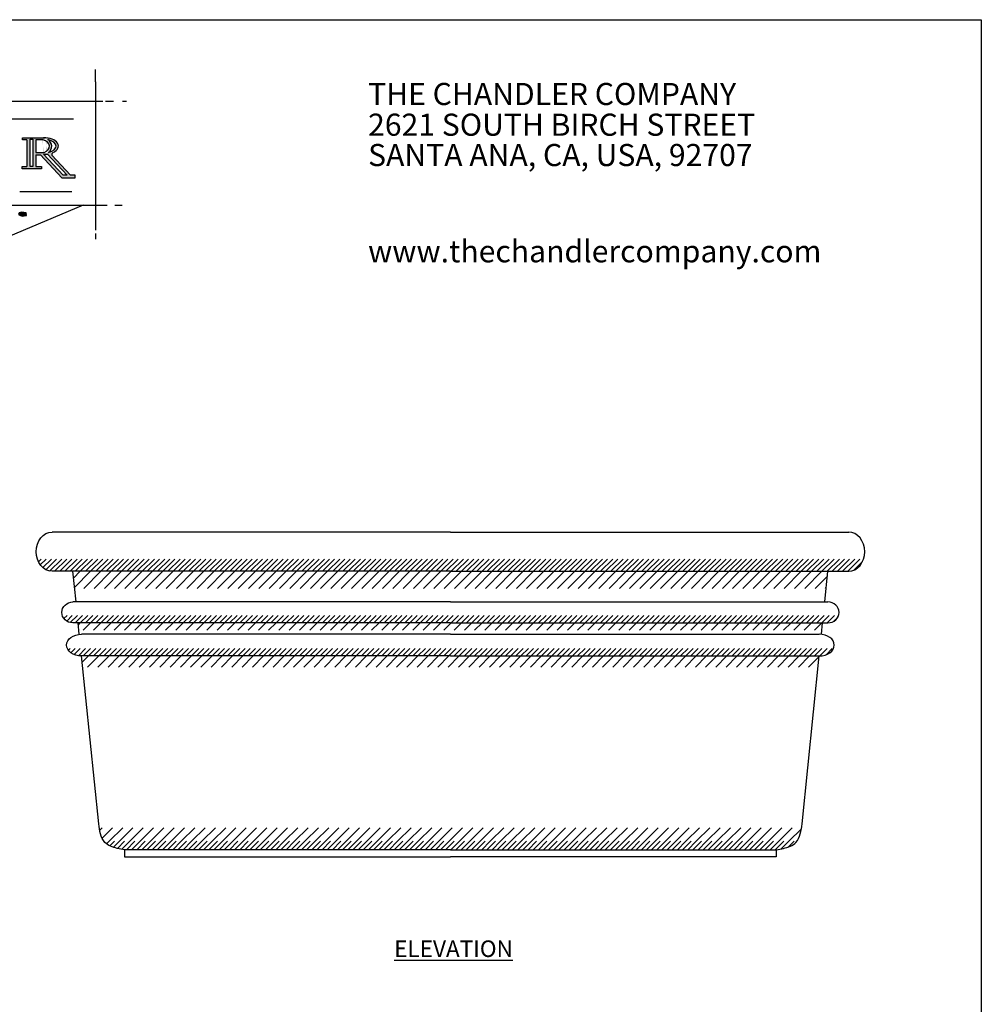
# Model space of a CAD drawing. Extents: x 0 to 223, y -4 to 280.
# Drawn here: x 78 to 216, y 138 to 280 of the extents above; entities that cross this region are included whole.
import ezdxf

# ---------------------------------------------------------------- set-up
doc = ezdxf.new("R2010")
doc.units = 0
doc.layers.get('0').update_dxf_attribs({"linetype": 'CONTINUOUS'})
for name, color, linetype in [('600-LOGO$0$CADdetails-1-FINE', 1, 'CONTINUOUS'), ('600-LOGO$0$CADdetails-2-FINELIGHT', 2, 'CONTINUOUS'), ('600-LOGO$0$CADdetails-4-MEDIUM', 4, 'CONTINUOUS'), ('600-LOGO$0$CADdetails-9-EXTRAFINE', 9, 'CONTINUOUS'), ('600-LOGO$0$FRAME', 7, 'CONTINUOUS'), ('CADdetails-1-FINE', 1, 'CONTINUOUS'), ('CADdetails-2-FINELIGHT', 2, 'CONTINUOUS'), ('CADdetails-9-EXTRAFINE', 9, 'CONTINUOUS')]:
    doc.layers.add(name, color=color, linetype=linetype)
doc.styles.add('600-LOGO$0$CADdetails-SUBHEADING', font='ARIALN.TTF', dxfattribs={"height": 3.18})
doc.styles.add('CADdetails-NOTES', font='ARIALN.TTF', dxfattribs={"height": 2.38})
pattern_1 = [(45, (-151.326074396397, 0), (-0.3704355649941025, 0.3704355649941026), [])]
pattern_2 = [(45, (-151.326074396397, 0), (-0.740871129988205, 0.7408711299882053), [])]

# ---------------------------------------------------------------- blocks, each defined once
blk = doc.blocks.new('600-LOGO')
at = {"layer": '600-LOGO$0$CADdetails-1-FINE'}
h = blk.add_hatch(color=256, dxfattribs=at)
edge = h.paths.add_edge_path()
edge.add_line((78.06118826119976, 263.0289112831624), (78.06118826119977, 262.7375402881023))
edge.add_line((78.06118826119977, 262.7375402881023), (78.68722428169083, 262.7375402881023))
edge.add_line((78.68722428169083, 262.7375402881023), (78.68722428169085, 258.8960151426793))
edge.add_line((78.68722428169085, 258.8960151426793), (78.02312136434473, 258.8960151426793))
edge.add_line((78.02312136434473, 258.8960151426793), (78.02312136434473, 258.5387965502507))
edge.add_line((78.02312136434473, 258.5387965502507), (80.78295581833255, 258.5387965502507))
edge.add_line((80.78295581833255, 258.5387965502507), (80.78295581833255, 258.8960151426793))
edge.add_line((80.78295581833255, 258.8960151426793), (79.99166641475472, 258.8960151426793))
edge.add_line((79.99166641475472, 258.8960151426793), (79.9916664147547, 260.5551579619481))
edge.add_line((79.9916664147547, 260.5551579619481), (80.66304088759821, 260.5551579619481))
edge.add_line((80.66304088759821, 260.5551579619481), (83.7428855287132, 257.2483928483422))
edge.add_line((83.7428855287132, 257.2483928483422), (85.62718619841384, 257.2483928483422))
edge.add_line((85.62718619841384, 257.2483928483422), (85.62718619841384, 257.6218456212721))
edge.add_line((85.62718619841384, 257.6218456212721), (84.98042273855086, 257.6218456212721))
edge.add_line((84.98042273855086, 257.6218456212721), (82.28115552542283, 260.5199926685338))
edge.add_arc((82.61996159146423, 260.5839112694924), 0.3447827401929511, 119.07666895291501, 190.6837575755573, ccw=False)
edge.add_ellipse((81.1635811964573, 261.8249195587557), major_axis=(2.065079275457504, 0.003688648332977836), ratio=0.5833129169735403, start_angle=-51.44331065957267, end_angle=88.01406489817927)
edge.add_line((81.23299445345077, 263.0289112831625), (78.06118826119976, 263.0289112831624))
h.paths.add_polyline_path([(79.15789917829376, 262.8252695698021), (79.57478279652413, 262.8252695698021), (79.57478279652412, 258.8960151426793), (79.15789917829362, 258.8960151426793)], flags=16)
edge = h.paths.add_edge_path(flags=16)
edge.add_line((79.99166641475436, 262.7375402881023), (81.01223515296724, 262.7375402881023))
edge.add_ellipse((80.45084381740028, 261.7913278230929), major_axis=(-1.492712645234213, 0), ratio=0.6841127471226949, start_angle=119.72431717532919, end_angle=247.9084252289902, ccw=False)
edge.add_line((81.19097147385028, 260.9045102515844), (79.99166641475472, 260.9045102515844))
edge.add_line((79.99166641475472, 260.9045102515844), (79.99166641475436, 262.7375402881023))
edge = h.paths.add_edge_path(flags=16)
edge.add_ellipse((80.81393684917018, 261.8249195587557), major_axis=(-2.073766321271853, 0.02611498015337815), ratio=0.5025951270774878, start_angle=119.45224265319419, end_angle=244.3634529892494, ccw=False)
edge.add_ellipse((80.77359287145723, 261.7913278230929), major_axis=(1.49490326434457, 0.002002548997118431), ratio=0.8327329764708391, start_angle=-45.52148210579918, end_angle=50.50862875190448)
h.paths.add_polyline_path([(81.06834331641478, 260.6760876742994), (81.66098234221512, 260.6760876742994), (84.5056328379458, 257.6218456212721), (83.91299381214544, 257.6218456212721)], flags=16)
at = {"layer": '600-LOGO$0$CADdetails-9-EXTRAFINE'}
h = blk.add_hatch(dxfattribs=at)
h.set_pattern_fill('ANSI31', color=256, scale=0.03630000000000001, style=0)
h.set_pattern_definition([(45, (-19.55554762554103, -55.95528803827769), (-0.08149582429870257, 0.08149582429870258), [])])
h.paths.add_polyline_path([(44.17778569856063, 239.8326100243363), (43.90544282941321, 240.2407837232883), (43.56501424297897, 240.274798333434), (43.10543491814784, 239.9176461440015), (42.81607135282372, 239.5775016653408), (42.32244916934916, 239.0332711486026), (41.91393486562792, 238.7441481794612), (41.23307769275961, 238.5060467198396), (40.60328407471138, 238.3529821912812), (40.21179193345703, 238.2849529709899), (39.76923477109243, 238.0952457145819), (45.18204929539656, 238.0952457145819), (44.77353499167533, 238.1999168513247), (44.60332069846221, 238.3189675811335), (44.41608570906433, 238.4550252103201), (44.33097782931081, 238.8972127080198), (44.34799999177746, 239.2883795075978)])
h.paths.add_polyline_path([(65.62211066437311, 236.7654928050547), (65.74700779390712, 236.9402021832171), (65.69704835557752, 237.1149115613796), (65.47223528196452, 237.2646623410334), (65.29737871410131, 237.2147451440162), (65.2224410228969, 236.940202183217), (65.422275843635, 236.7654928050547)])
h.paths.add_polyline_path([(68.26991983971821, 237.1149115613796), (68.02012704694074, 237.1149115613796), (67.82029222620257, 237.015077167345), (67.99514732777567, 236.5907834268922), (68.51971409878455, 236.5658248283835), (69.29407366257357, 236.5159076313663), (69.56884617451612, 236.8403677891826), (69.34403163461295, 237.1149115613796), (69.01929968434101, 237.1648287583968)])
h.paths.add_polyline_path([(63.848578463185, 242.2563585122184), (64.24824663837131, 242.3312343077443), (64.84775110058543, 242.5558600715261), (64.87273081975019, 242.8803210407401), (64.37314376790528, 242.9801546233767), (63.82359874402025, 242.9801546233768), (63.32401169217474, 242.8304038437228), (63.09919715227187, 242.5808186700345), (62.99928120819314, 242.2563585122184), (62.94932176986331, 241.931898354402), (62.82442464032962, 241.4972560455039), (63.12417687143692, 241.5824795980774), (63.44890882170878, 241.6573553936031), (63.69870161448623, 241.931898354402)])
h.paths.add_polyline_path([(67.65393230921347, 251.9534012433699, 1), (66.92154776874912, 251.9534012433699, 1)])
h.paths.add_polyline_path([(74.99811540699478, 251.5102538619891), (75.4245741696931, 251.5784307566928), (75.6633917806235, 251.9022685723422), (75.68044913405424, 252.362459366001), (75.44163298941405, 252.6692537693723), (75.16869920533213, 252.6522095456964), (74.84459042837783, 252.5499450150387), (74.52048165142443, 252.4306362607051), (73.94049791010902, 252.1579303046855), (73.5993303134342, 251.4079893313313), (73.65050530630627, 251.0330188446542), (74.16225670131855, 250.7603128886349), (74.62283163716853, 251.0330188446543)])
h.paths.add_polyline_path([(77.98332674588389, 252.3113275063711), (77.5909856226268, 252.2090629757134), (77.50569299031316, 251.9874896907218), (77.67627678865037, 251.8852243486661), (78.0174443853254, 251.7659155943325), (78.63154429979188, 251.8511367127122), (78.61448694636111, 252.2261071993892)])
at = {"layer": '600-LOGO$0$CADdetails-1-FINE'}
for points in [[(88.55966740552886, 271.7315132039873), (88.55966740552886, 272.8355400942198)], [(88.55966740552886, 271.0690969075683), (88.55966740552886, 249.7333412086094)], [(20.30944555935447, 268.2696006138489), (89.61440657483048, 268.2696006138489)], [(90.00113767193523, 268.2696006138489), (91.13371045550717, 268.2696006138489)], [(78.68722428169085, 262.7375402881023), (78.06118826119977, 262.7375402881023), (78.06118826119977, 263.0289112831625), (81.23299445343982, 263.0289112831625)], [(78.68722428169085, 262.7375402881023), (78.68722428169085, 258.8960151426793)], [(79.99166641475472, 262.7375402881023), (79.99166641475472, 260.9045102515844)], [(81.01223515296707, 262.7375402881023), (79.99166641475472, 262.7375402881023)], [(79.99166641475472, 260.9045102515844), (81.19097147385013, 260.9045102515844)], [(79.99166641475472, 260.5551579619481), (80.66304088759819, 260.5551579619481)], [(79.99166641475472, 260.5551579619481), (79.99166641475472, 258.8960151426793)], [(80.66304088759819, 260.5551579619481), (83.74288552871322, 257.2483928483422)], [(81.06834331641477, 260.6760876742994), (83.91299381214546, 257.6218456212721)], [(81.06834331641477, 260.6760876742994), (81.66098234221516, 260.6760876742994)], [(81.66098234221516, 260.6760876742994), (84.50563283794585, 257.6218456212721)], [(82.28115552542282, 260.5199926685338), (84.98042273855083, 257.6218456212721)], [(79.99166641475472, 258.8960151426793), (80.78295581833255, 258.8960151426793), (80.78295581833255, 258.5387965502507), (78.02312136434473, 258.5387965502507), (78.02312136434473, 258.8960151426793), (78.68722428169085, 258.8960151426793)], [(83.74288552871322, 257.2483928483422), (85.62718619841384, 257.2483928483422), (85.62718619841384, 257.6218456212721), (84.98042273855083, 257.6218456212721)], [(84.50563283794585, 257.6218456212721), (83.91299381214546, 257.6218456212721)], [(18.9623061378075, 253.3303361276916), (90.22231581224176, 253.3303361276916)], [(86.7796688647353, 253.3303361276916), (68.24874514351862, 245.4909206645245)], [(91.3562625096933, 253.3303361276916), (92.39571267149749, 253.3303361276916)]]:
    blk.add_lwpolyline(points, dxfattribs=at)
for points in [[(79.15789917829362, 262.8252695698021), (79.57478279652413, 262.8252695698021), (79.57478279652413, 258.8960151426793), (79.15789917829362, 258.8960151426793)], [(78.61448694636113, 252.2261071993892), (77.98332674588382, 252.3113275063711), (77.5909856226268, 252.2090629757134), (77.50569299031315, 251.9874896907218), (77.67627678865057, 251.8852243486662), (78.0174443853254, 251.7659155943325), (78.63154429979188, 251.8511367127122)]]:
    blk.add_lwpolyline(points, close=True, dxfattribs=at)
blk.add_arc((82.61996159146426, 260.5839112694924), 0.3447827401929728, 119.0766669092449, 190.6837575755689, dxfattribs=at)
for centre, major_axis, ratio, start_param, end_param in [((80.45084381740028, 261.7913278230929), (-1.492712645234213, 0), 0.6841127471226949, 2.089583529411492, 4.326818263680056), ((81.1635811964573, 261.8249195587557), (2.065079275457504, 0.003688648332977836), 0.5833129169735404, -0.8978551491358387, 1.59933311736057), ((80.81393684917018, 261.8249195587557), (-2.073766321271853, 0.02611498015337815), 0.5025951270774878, 2.084834933189446, 4.264946826204782), ((80.77359287145723, 261.7913278230929), (1.49490326434457, 0.002002548997118431), 0.832732976470839, -0.7944997431338774, 0.8815418723882074)]:
    blk.add_ellipse(centre, major_axis=major_axis, ratio=ratio, start_param=start_param, end_param=end_param, dxfattribs=at)
at = {"layer": '600-LOGO$0$CADdetails-2-FINELIGHT'}
blk.add_lwpolyline([(77.66638393377468, 255.2927213519912), (85.16446667501762, 255.2927213519912)], dxfattribs=at)
at = {"layer": '600-LOGO$0$CADdetails-4-MEDIUM'}
blk.add_line((45.98354842375456, 265.7322442530742), (85.40192796755022, 265.7322442530742), dxfattribs=at)
at = {"layer": '600-LOGO$0$CADdetails-9-EXTRAFINE'}
for points in [[(88.55966740552886, 271.0690969075683), (88.55966740552886, 271.7315132039873)], [(92.47346197408325, 268.2696006138489), (93.03974836586923, 268.2696006138489)], [(88.55966740552886, 249.2376541922926), (88.55966740552886, 248.458717104624)]]:
    blk.add_lwpolyline(points, dxfattribs=at)
at = {"layer": '600-LOGO$0$FRAME'}
for p, q in [((2.842170943040401e-14, 280), (216, 280)), ((216, 280), (216, 0))]:
    blk.add_line(p, q, dxfattribs=at)
at = {"layer": '600-LOGO$0$CADdetails-2-FINELIGHT', "style": '600-LOGO$0$CADdetails-SUBHEADING'}
for s, p in [('THE CHANDLER COMPANY', (127.7811673621245, 267.7261172810587)), ('2621 SOUTH BIRCH STREET', (127.7811673621245, 263.3076955221843)), ('SANTA ANA, CA, USA, 92707', (127.7811673621245, 258.9459635529148)), ('www.thechandlercompany.com', (127.7811673621245, 245.1053217997385))]:
    blk.add_text(s, height=3.18, dxfattribs=at).set_placement(p)

msp = doc.modelspace()

# ---------------------------------------------------------------- hatches: boundary and pattern name
at = {"layer": 'CADdetails-9-EXTRAFINE'}
h = msp.add_hatch(dxfattribs=at)
h.set_pattern_fill('ANSI31', color=256, scale=0.165, style=0)
h.set_pattern_definition(pattern_1)
edge = h.paths.add_edge_path()
edge.add_ellipse((196.923611251666, 203.4900800706603), major_axis=(0, 2.823024672285839), ratio=0.8143129780782077, start_angle=180, end_angle=247.9756935145025)
edge.add_line((199.0546797403604, 202.4314461086632), (80.19164064726165, 202.4314461086632))
edge.add_ellipse((82.32270913595607, 203.4900800706603), major_axis=(0, 2.823024672285839), ratio=0.8143129780782077, start_angle=112.0243064854975, end_angle=180)
edge.add_line((82.32270913595603, 200.6670553983745), (139.623160193811, 200.6670553983745))
edge.add_line((139.623160193811, 200.6670553983745), (196.923611251666, 200.6670553983745))
edge = h.paths.add_edge_path()
edge.add_line((139.623160193811, 193.2566146804056), (193.9217388337027, 193.2566146804056))
edge.add_ellipse((193.9217388337026, 194.7563468173064), major_axis=(1.608883022479404, 0), ratio=0.9321573513713584, start_angle=270, end_angle=342.8953585867015)
edge.add_line((195.459459660217, 194.3152489739571), (83.78686072740516, 194.3152489739571))
edge.add_ellipse((85.32458155391942, 194.7563468173064), major_axis=(-1.608883022479404, 0), ratio=0.9321573513713584, start_angle=17.10464141329843, end_angle=90)
edge.add_line((85.32458155391943, 193.2566146804056), (139.623160193811, 193.2566146804056))
edge = h.paths.add_edge_path()
edge.add_ellipse((192.6856736516911, 190.0605801545765), major_axis=(-2.156643767985543, -7.819202526730306e-14), ratio=0.7269720750483973, start_angle=90, end_angle=161.0481785853347)
edge.add_line((194.725410081626, 189.5513946529754), (84.520910305996, 189.5513946529754))
edge.add_ellipse((86.56064673593096, 190.0605801545765), major_axis=(2.156643767985543, -7.819202526730306e-14), ratio=0.7269720750483973, start_angle=198.9518214146654, end_angle=270)
edge.add_line((86.56064673593096, 188.4927603594239), (139.623160193811, 188.4927603594239))
edge.add_line((139.623160193811, 188.4927603594239), (192.685673651691, 188.4927603594239))
h = msp.add_hatch(dxfattribs=at)
h.set_pattern_fill('ANSI31', color=256, scale=0.33, style=0)
h.set_pattern_definition(pattern_2)
h.paths.add_polyline_path([(193.9270218589019, 200.6670553983745), (139.623160193811, 200.6670553983745), (85.31929852872014, 200.6670553983745), (85.57116631226486, 198.1969082713487), (193.6751540753572, 198.1969082713487)])
h.paths.add_polyline_path([(193.1714185758813, 193.2566146804056), (139.623160193811, 193.2566146804056), (86.07490181174074, 193.2566146804057), (86.18284512822743, 192.1979803868541), (193.0634752593946, 192.1979803868541)])
h.paths.add_polyline_path([(192.6856736516911, 188.4927603594238), (139.623160193811, 188.4927603594239), (86.56064673593087, 188.4927603594239), (86.7225617106609, 186.9048089190967), (192.5237586769611, 186.9048089190967)])
h = msp.add_hatch(dxfattribs=at)
h.set_pattern_fill('ANSI31', color=256, scale=0.33, style=0)
h.set_pattern_definition(pattern_2)
edge = h.paths.add_edge_path()
edge.add_line((190.1400963902107, 163.7912924047085), (89.10622399741149, 163.7912924047085))
edge.add_spline(control_points=[(89.10622399741152, 163.7912924047084), (89.15398875384835, 163.4998552827821), (89.28415678012777, 162.8292886353921), (89.53585274748417, 162.1581483915892), (89.7639035139357, 161.8504630875669)], knot_values=[3.28944811387264, 3.28944811387264, 3.28944811387264, 3.28944811387264, 4.17911954907685, 5.336197755619934, 5.336197755619934, 5.336197755619934, 5.336197755619934], degree=3, periodic=0)
edge.add_line((89.76390351393573, 161.8504630875669), (189.4824168736864, 161.8504630875669))
edge.add_spline(control_points=[(189.4824168736864, 161.8504630875669), (189.7104676401379, 162.1581483915892), (189.9621636074943, 162.8292886353921), (190.0923316337738, 163.4998552827821), (190.1400963902106, 163.7912924047084)], knot_values=[3.28944811387264, 3.28944811387264, 3.28944811387264, 3.28944811387264, 4.446526320415725, 5.336197755619934, 5.336197755619934, 5.336197755619934, 5.336197755619934], degree=3, periodic=0)
h = msp.add_hatch(dxfattribs=at)
h.set_pattern_fill('ANSI31', color=256, scale=0.165, style=0)
h.set_pattern_definition(pattern_1)
edge = h.paths.add_edge_path()
edge.add_line((139.623160193811, 160.615389524054), (186.5053477416336, 160.615389524054))
edge.add_spline(control_points=[(186.5053477416336, 160.615389524054), (187.1982995717411, 160.73324325026), (188.2084079882925, 160.9050373571379), (189.1841787495976, 161.486737003266), (189.4367537701402, 161.7888545864607), (189.4824168736864, 161.8504630875669)], knot_values=[0, 0, 0, 0, 2.097678820262748, 3.057763814896176, 3.28944811387264, 3.28944811387264, 3.28944811387264, 3.28944811387264], degree=3, periodic=0)
edge.add_line((189.4824168736864, 161.8504630875669), (89.76390351393572, 161.8504630875669))
edge.add_spline(control_points=[(89.76390351393572, 161.8504630875669), (89.80956661748185, 161.7888545864607), (90.06214163802446, 161.486737003266), (91.03791239932951, 160.9050373571379), (92.04802081588093, 160.73324325026), (92.74097264598845, 160.615389524054)], knot_values=[0, 0, 0, 0, 0.231684298976464, 1.191769293609892, 3.28944811387264, 3.28944811387264, 3.28944811387264, 3.28944811387264], degree=3, periodic=0)
edge.add_line((92.74097264598842, 160.615389524054), (139.623160193811, 160.615389524054))

# ---------------------------------------------------------------- linework, layer by layer
at = {"layer": 'CADdetails-1-FINE'}
for p, q in [((139.623160193811, 206.3131047429462), (82.32270913595607, 206.3131047429462)), ((139.6231601938111, 206.3131047429462), (196.923611251666, 206.3131047429462)), ((139.623160193811, 200.6670553983745), (82.32270913595602, 200.6670553983745)), ((85.76906236995262, 196.2560789542072), (85.31929852872014, 200.6670553983745)), ((139.623160193811, 200.6670553983745), (196.923611251666, 200.6670553983745)), ((193.4772580176694, 196.2560789542072), (193.9270218589019, 200.6670553983745)), ((139.623160193811, 196.2560789542072), (85.32458155391942, 196.2560789542072)), ((139.623160193811, 196.2560789542072), (193.9217388337026, 196.2560789542072)), ((139.623160193811, 193.2566146804056), (85.32458155391942, 193.2566146804056)), ((86.24092222034858, 191.6283999497292), (86.07490181174074, 193.2566146804056)), ((139.623160193811, 193.2566146804056), (193.9217388337026, 193.2566146804056)), ((193.0053981672735, 191.6283999497292), (193.1714185758813, 193.2566146804056)), ((139.623160193811, 191.6283999497292), (86.56064673593102, 191.6283999497292)), ((139.623160193811, 191.6283999497292), (192.685673651691, 191.6283999497292)), ((139.623160193811, 188.4927603594239), (86.56064673593096, 188.4927603594239)), ((89.02376716994536, 164.3361581216534), (86.5606467359309, 188.4927603594239)), ((139.623160193811, 188.4927603594239), (192.6856736516911, 188.4927603594239)), ((190.2225532176767, 164.3361581216534), (192.6856736516912, 188.4927603594239)), ((139.623160193811, 160.615389524054), (92.74097264598845, 160.615389524054)), ((92.74097264598845, 160.615389524054), (92.74097264598845, 159.615389524054)), ((139.623160193811, 160.615389524054), (186.5053477416336, 160.615389524054)), ((186.5053477416336, 160.615389524054), (186.5053477416336, 159.615389524054)), ((92.74097264598845, 159.615389524054), (139.623160193811, 159.6153895240539)), ((186.5053477416336, 159.615389524054), (139.623160193811, 159.6153895240539))]:
    msp.add_line(p, q, dxfattribs=at)
at = {"layer": 'CADdetails-1-FINE', "extrusion": (0, 0, -1)}
for centre, major_axis, ratio, start_param, end_param in [((82.32270913595607, 203.4900800706603), (0, 2.823024672285839), 0.8143129780782077, 3.141592653589793, 6.283185307179586), ((85.32458155391942, 194.7563468173064), (-1.608883022479404, 0), 0.9321573513713584, 4.71238898038469, 7.853981633974483), ((86.56064673593096, 190.0605801545765), (2.156643767985543, -7.819202526730306e-14), 0.7269720750483973, 1.570796326794897, 4.71238898038469)]:
    msp.add_ellipse(centre, major_axis=major_axis, ratio=ratio, start_param=start_param, end_param=end_param, dxfattribs=at)
at = {"layer": 'CADdetails-1-FINE'}
for centre, major_axis, ratio, start_param, end_param in [((196.923611251666, 203.4900800706603), (0, 2.823024672285839), 0.8143129780782077, 3.141592653589793, 6.283185307179586), ((193.9217388337026, 194.7563468173064), (1.608883022479404, 0), 0.9321573513713584, 4.71238898038469, 7.853981633974483), ((192.6856736516911, 190.0605801545765), (-2.156643767985543, -7.819202526730306e-14), 0.7269720750483973, 1.570796326794897, 4.71238898038469)]:
    msp.add_ellipse(centre, major_axis=major_axis, ratio=ratio, start_param=start_param, end_param=end_param, dxfattribs=at)
for points in [[(92.74097264598845, 160.615389524054), (90.7106209652784, 161.1425787553711), (89.91158471097287, 161.6748420936029), (89.29011219856329, 162.9167894407382), (89.02376716994536, 164.3361581216534)], [(186.5053477416336, 160.615389524054), (188.5356994223437, 161.1425787553711), (189.3347356766492, 161.6748420936029), (189.9562081890588, 162.9167894407382), (190.2225532176767, 164.3361581216534)]]:
    msp.add_spline(points, degree=3, dxfattribs=at)

# ---------------------------------------------------------------- block references
msp.add_blockref('600-LOGO', (0, 0))

# ---------------------------------------------------------------- texts
at = {"layer": 'CADdetails-2-FINELIGHT', "insert": (140.0726259000469, 147.5818000693895), "char_height": 2.38, "width": 62.57700647055071, "attachment_point": 2, "style": 'CADdetails-NOTES'}
msp.add_mtext('{\\LELEVATION}', dxfattribs=at)

doc.saveas('drawing.dxf')
